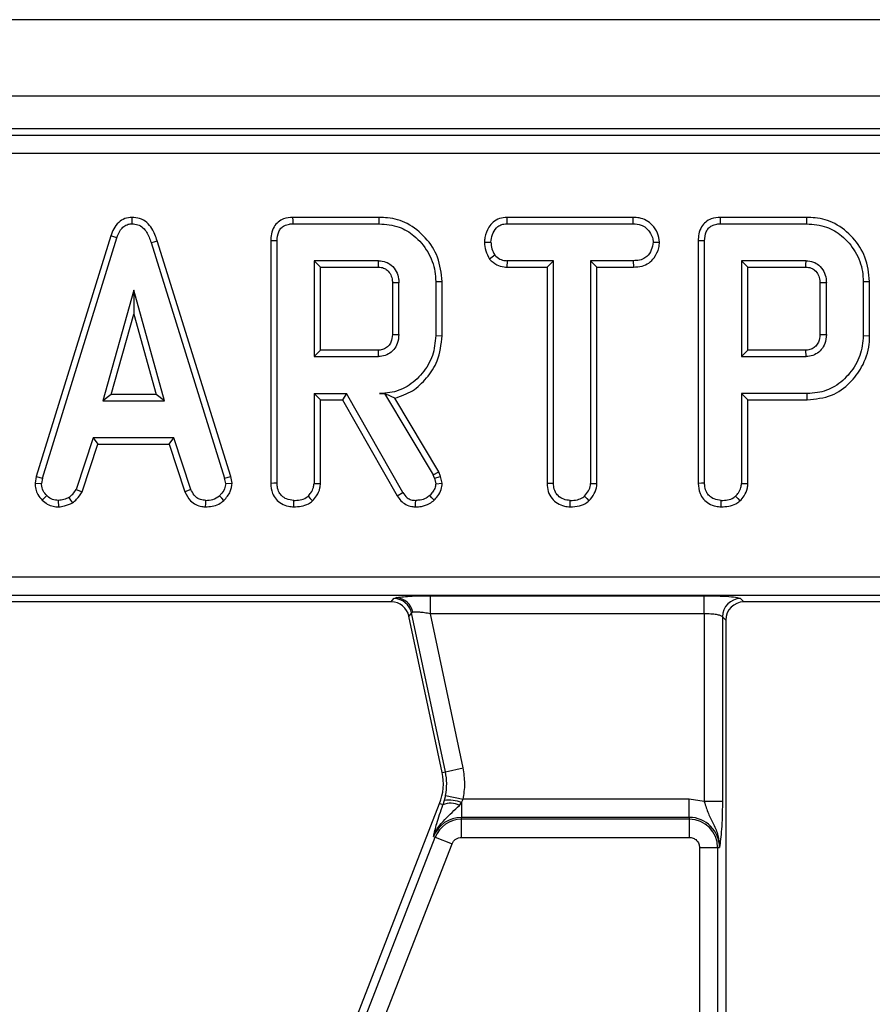
# Model space of a CAD drawing. Units: millimetres. Extents: x 8 to 418, y -29 to 291.
# Drawn here: x 75 to 84, y 177 to 188 of the extents above; entities that cross this region are included whole.
import ezdxf

# ---------------------------------------------------------------- set-up
doc = ezdxf.new("R2010")
doc.units = ezdxf.units.MM

msp = doc.modelspace()

# ---------------------------------------------------------------- linework, layer by layer
at = {"color": 7, "linetype": 'Continuous', "lineweight": 25}
for p, q in [((232.322351, 187.649473), (32.522351, 187.649473)), ((232.322351, 186.809473), (32.522351, 186.809473)), ((112.510601, 186.449473), (52.334101, 186.449473)), ((112.439085, 186.377957), (52.405617, 186.377957)), ((112.439085, 186.178718), (52.405617, 186.178718)), ((78.635738, 185.476279), (77.686908, 185.476279)), ((77.688356, 185.405748), (78.634724, 185.405748)), ((78.634724, 185.405748), (78.635738, 185.476279)), ((81.427812, 185.476279), (80.039602, 185.476279)), ((80.041481, 185.405748), (81.426194, 185.405748)), ((81.426194, 185.405748), (81.427812, 185.476279)), ((83.334387, 185.476279), (82.385557, 185.476279)), ((82.387005, 185.405748), (83.333373, 185.405748)), ((83.333373, 185.405748), (83.334387, 185.476279)), ((75.683901, 185.27368), (74.865597, 182.628315)), ((74.93426, 182.611618), (75.750772, 185.251187)), ((75.750772, 185.251187), (75.683901, 185.27368)), ((76.127039, 185.199245), (76.935949, 182.609084)), ((77.004403, 182.62649), (76.194587, 185.219552)), ((77.512892, 185.216981), (77.442361, 185.21782)), ((77.442361, 185.21782), (77.442361, 182.55299)), ((77.512892, 182.553974), (77.512892, 185.216981)), ((79.79164, 185.203482), (79.862216, 185.203045)), ((82.21154, 185.216981), (82.141009, 185.21782)), ((82.141009, 185.21782), (82.141009, 182.55299)), ((82.21154, 182.553974), (82.21154, 185.216981)), ((78.627757, 185.000343), (77.918297, 185.000343)), ((77.918297, 185.000343), (77.918297, 183.946289)), ((77.988828, 184.929812), (77.918297, 185.000343)), ((80.040848, 185.000343), (80.039065, 184.929812)), ((80.551405, 185.000343), (80.040848, 185.000343)), ((80.480874, 184.929812), (80.551405, 185.000343)), ((80.551405, 182.552074), (80.551405, 185.000343)), ((81.426827, 185.000343), (80.956811, 185.000343)), ((80.956811, 185.000343), (80.956811, 182.552074)), ((80.956811, 185.000343), (81.027341, 184.929812)), ((81.426827, 185.000343), (81.42806, 184.929812)), ((83.326405, 185.000343), (82.616946, 185.000343)), ((82.616946, 185.000343), (82.616946, 183.946289)), ((82.687476, 184.929812), (82.616946, 185.000343)), ((77.988828, 184.016819), (77.988828, 184.929812)), ((77.988828, 184.929812), (78.625938, 184.929812)), ((80.039065, 184.929812), (80.480874, 184.929812)), ((80.480874, 184.929812), (80.480874, 182.551164)), ((81.027341, 182.550223), (81.027341, 184.929812)), ((81.027341, 184.929812), (81.42806, 184.929812)), ((82.687476, 184.929812), (83.324587, 184.929812)), ((82.687476, 184.016819), (82.687476, 184.929812)), ((78.850729, 184.757099), (78.780199, 184.755722)), ((78.780199, 184.755722), (78.780199, 184.19058)), ((78.850729, 184.189532), (78.850729, 184.757099)), ((79.256135, 184.770402), (79.256135, 184.17623)), ((79.326666, 184.175453), (79.326666, 184.771148)), ((83.549378, 184.757099), (83.478847, 184.755722)), ((83.478847, 184.755722), (83.478847, 184.19058)), ((83.549378, 184.189532), (83.549378, 184.757099)), ((83.954784, 184.770402), (83.954784, 184.17623)), ((84.025314, 184.175453), (84.025314, 184.771148)), ((75.937005, 184.676018), (75.597478, 183.459802)), ((76.276532, 183.459802), (75.937005, 184.676018)), ((75.937005, 184.676018), (75.937005, 184.413711)), ((75.690395, 183.530333), (75.937005, 184.413711)), ((75.937005, 184.413711), (76.183614, 183.530333)), ((78.780199, 184.19058), (78.850729, 184.189532)), ((79.256135, 184.17623), (79.326666, 184.175453)), ((83.478847, 184.19058), (83.549378, 184.189532)), ((83.954784, 184.17623), (84.025314, 184.175453)), ((77.918297, 183.946289), (77.988828, 184.016819)), ((78.625724, 184.016819), (77.988828, 184.016819)), ((78.627757, 183.946289), (78.625724, 184.016819)), ((82.616946, 183.946289), (82.687476, 184.016819)), ((83.324372, 184.016819), (82.687476, 184.016819)), ((83.326405, 183.946289), (83.324372, 184.016819)), ((77.918297, 183.946289), (78.627757, 183.946289)), ((82.616946, 183.946289), (83.326405, 183.946289)), ((75.690395, 183.530333), (75.597478, 183.459802)), ((75.597478, 183.459802), (76.276532, 183.459802)), ((76.183614, 183.530333), (75.690395, 183.530333)), ((76.276532, 183.459802), (76.183614, 183.530333)), ((77.918297, 183.540883), (78.27366, 183.540883)), ((77.918297, 183.540883), (77.918297, 182.552708)), ((77.988828, 183.470352), (77.918297, 183.540883)), ((77.988828, 183.470352), (78.232653, 183.470352)), ((77.988828, 182.550775), (77.988828, 183.470352)), ((78.27366, 183.540883), (78.232653, 183.470352)), ((78.232653, 183.470352), (78.833343, 182.415152)), ((78.89317, 182.452623), (78.27366, 183.540883)), ((78.639159, 183.540883), (78.6943, 183.542056)), ((78.693635, 183.540883), (78.639159, 183.540883)), ((78.6943, 183.542056), (78.693635, 183.540883)), ((78.693635, 183.540883), (79.22763, 182.647724)), ((79.291759, 182.677909), (78.806754, 183.489126)), ((83.338441, 183.540883), (82.616946, 183.540883)), ((82.616946, 183.540883), (82.616946, 182.552708)), ((82.616946, 183.540883), (82.687476, 183.470352)), ((82.687476, 183.470352), (83.339456, 183.470352)), ((82.687476, 182.550775), (82.687476, 183.470352)), ((83.339456, 183.470352), (83.338441, 183.540883)), ((75.490425, 183.054397), (75.303559, 182.486196)), ((76.378517, 183.054397), (75.490425, 183.054397)), ((75.490425, 183.054397), (75.541477, 182.983866)), ((76.327483, 182.983866), (76.378517, 183.054397)), ((76.565383, 182.486829), (76.378517, 183.054397)), ((75.369202, 182.460033), (75.541477, 182.983866)), ((75.541477, 182.983866), (76.327483, 182.983866)), ((76.327483, 182.983866), (76.499718, 182.46074)), ((74.865597, 182.628315), (74.852619, 182.555795)), ((74.865597, 182.628315), (74.93426, 182.611618)), ((74.93426, 182.611618), (74.923491, 182.551441)), ((76.935949, 182.609084), (77.004403, 182.62649)), ((76.947351, 182.551441), (76.935949, 182.609084)), ((77.018333, 182.556067), (77.004403, 182.62649)), ((79.22763, 182.647724), (79.291759, 182.677909)), ((79.241566, 182.608451), (79.22763, 182.647724)), ((79.241566, 182.608451), (79.309257, 182.628596)), ((79.241566, 182.608451), (79.256135, 182.548273)), ((79.309257, 182.628596), (79.291759, 182.677909)), ((79.327253, 182.554263), (79.309257, 182.628596)), ((74.852619, 182.555795), (74.923491, 182.551441)), ((75.303559, 182.486196), (75.369202, 182.460033)), ((76.565383, 182.486829), (76.499718, 182.46074)), ((76.947351, 182.551441), (77.018333, 182.556067)), ((77.918297, 182.552708), (77.988828, 182.550775)), ((79.256135, 182.548273), (79.327253, 182.554263)), ((80.956811, 182.552074), (81.027341, 182.550223)), ((82.616946, 182.552708), (82.687476, 182.550775)), ((78.833343, 182.415152), (78.89317, 182.452623)), ((75.107824, 182.365208), (75.111196, 182.294466)), ((111.90193, 181.520228), (52.942772, 181.520228)), ((111.90193, 181.320989), (52.942772, 181.320989)), ((78.796569, 181.285994), (78.824788, 181.296517)), ((79.197159, 181.317939), (82.207554, 181.317939)), ((79.197159, 181.1187), (79.197159, 181.317939)), ((82.207554, 181.1187), (82.207554, 181.317939)), ((78.766995, 181.249473), (74.342552, 181.249473)), ((78.766995, 181.249473), (78.796569, 181.285994)), ((82.606032, 181.285994), (82.642552, 181.249473)), ((87.066995, 181.249473), (82.642552, 181.249473)), ((78.991454, 181.128179), (78.96188, 181.091658)), ((79.326731, 179.375173), (78.96188, 181.091658)), ((79.005103, 181.135605), (78.991454, 181.128179)), ((79.362453, 179.382766), (78.991454, 181.128179)), ((82.207554, 181.1187), (79.197159, 181.1187)), ((79.557338, 179.42419), (79.197159, 181.1187)), ((82.207554, 181.1187), (82.207554, 179.054196)), ((82.406793, 181.086755), (82.406793, 179.054196)), ((82.443313, 181.050234), (82.406793, 181.086755)), ((82.443313, 181.050234), (82.443313, 175.879525)), ((79.326731, 179.375173), (79.362453, 179.382766)), ((79.362453, 179.382766), (79.557338, 179.42419)), ((76.232397, 171.151137), (79.299009, 179.032866)), ((79.334903, 179.0189), (79.299009, 179.032866)), ((79.349489, 179.065408), (79.334903, 179.0189)), ((79.363027, 179.120816), (79.349489, 179.065408)), ((79.363027, 179.120816), (79.558092, 179.080246)), ((79.517309, 179.01313), (79.540141, 179.043897)), ((79.540141, 179.043897), (79.558092, 179.080246)), ((79.540141, 179.043897), (79.540141, 178.881007)), ((82.043313, 179.080246), (79.558092, 179.080246)), ((82.043313, 178.881007), (82.043313, 179.080246)), ((82.207554, 179.054196), (82.043313, 179.080246)), ((82.406793, 179.054196), (82.207554, 179.054196)), ((82.043313, 178.881007), (79.540141, 178.881007)), ((79.540141, 178.860459), (79.540141, 178.881007)), ((79.540141, 178.66122), (79.540141, 178.860459)), ((82.043313, 178.860459), (79.540141, 178.860459)), ((82.043313, 178.881007), (82.043313, 178.860459)), ((82.043313, 178.860459), (82.043313, 178.66122)), ((76.225937, 170.889047), (79.250319, 178.662237)), ((76.411617, 170.816803), (79.435999, 178.589993)), ((79.23117, 178.669687), (79.250319, 178.662237)), ((79.250319, 178.662237), (79.435999, 178.589993)), ((79.540141, 178.66122), (82.043313, 178.66122)), ((82.155061, 178.549473), (82.155061, 175.879525)), ((82.155061, 178.549473), (82.3543, 178.549473)), ((82.3543, 178.549473), (82.3543, 175.879525)), ((82.3543, 178.549473), (82.374847, 178.549473))]:
    msp.add_line(p, q, dxfattribs=at)
at = {"color": 7, "linetype": 'Continuous', "lineweight": 25, "flags": 128}
for points in [[(75.918001, 185.405748), (75.917843, 185.441059), (75.917686, 185.47637)], [(77.688356, 185.405748), (77.687632, 185.441014), (77.686908, 185.476279)], [(80.041481, 185.405748), (80.040542, 185.441014), (80.039602, 185.476279)], [(82.387005, 185.405748), (82.386281, 185.441014), (82.385557, 185.476279)], [(76.127039, 185.199245), (76.160813, 185.209398), (76.194587, 185.219552)], [(81.646, 185.203045), (81.681367, 185.203104), (81.716733, 185.203163)], [(78.625938, 184.929812), (78.626671, 184.957934), (78.627757, 185.000343)], [(79.904023, 185.061787), (79.876243, 185.039675), (79.848463, 185.017563)], [(83.324587, 184.929812), (83.32532, 184.957934), (83.326405, 185.000343)], [(79.256135, 184.770402), (79.2914, 184.770775), (79.326666, 184.771148)], [(83.954784, 184.770402), (83.990049, 184.770775), (84.025314, 184.771148)], [(77.512892, 182.553974), (77.477626, 182.553483), (77.442361, 182.55299)], [(80.551405, 182.552074), (80.51614, 182.551619), (80.480874, 182.551164)], [(82.21154, 182.553974), (82.176275, 182.553483), (82.141009, 182.55299)], [(74.932062, 182.366504), (74.956282, 182.392144), (74.980501, 182.417784)], [(75.223745, 182.396246), (75.243543, 182.366865), (75.263341, 182.337485)], [(76.927391, 182.364418), (76.903482, 182.390467), (76.879572, 182.416517)], [(77.853052, 182.411449), (77.87711, 182.385458), (77.901169, 182.359468)], [(79.238888, 182.367654), (79.214572, 182.393352), (79.190257, 182.419051)], [(80.890932, 182.411449), (80.914939, 182.385466), (80.938946, 182.359483)], [(82.551701, 182.411449), (82.575759, 182.385458), (82.599818, 182.359468)], [(76.726753, 182.294573), (76.727466, 182.32989), (76.728179, 182.365208)], [(77.69482, 182.294609), (77.695072, 182.329908), (77.695324, 182.365208)], [(79.034502, 182.294598), (79.035099, 182.329903), (79.035696, 182.365208)], [(80.733326, 182.29461), (80.733582, 182.329909), (80.733838, 182.365208)], [(82.393469, 182.294609), (82.393721, 182.329908), (82.393973, 182.365208)]]:
    msp.add_lwpolyline(points, dxfattribs=at)
at = {"color": 7, "linetype": 'Continuous', "lineweight": 25}
for centre, radius, start, end in [((78.811207, 181.099813), 0.197172, 10.4588017, 86.0504305), ((78.795189, 181.08505), 0.200948, 12.3934796, 89.6065204), ((82.607815, 181.084972), 0.20103, 90.5081258, 179.4918742), ((78.739842, 179.250426), 0.6, 338.7400497, 12), ((78.739842, 179.250426), 0.63652, 348.2511248, 12), ((79.419976, 178.822222), 0.214289, 62.9854257, 113.3908264), ((79.406726, 178.717066), 0.353012, 67.7942923, 99.3311409), ((79.540141, 178.549473), 0.331534, 90, 158.7400497), ((79.540141, 178.549473), 0.310986, 90, 158.7400497), ((82.043313, 178.549473), 0.331534, 0, 90), ((82.043313, 178.549473), 0.310986, 0, 90)]:
    msp.add_arc(centre, radius, start, end, dxfattribs=at)
for centre, major_axis, ratio, start_param, end_param in [((78.76576, 181.048709), (-0.126659, -0.156411), 0.993722827, 2.463991888, 3.819193419), ((82.644077, 181.048709), (-0.1425, 0.1425), 0.992432509, 5.501585242, 7.064785372)]:
    msp.add_ellipse(centre, major_axis=major_axis, ratio=ratio, start_param=start_param, end_param=end_param, dxfattribs=at)
for points, knots in [([(75.917686, 185.47637), (75.891075, 185.473751), (75.837549, 185.468481), (75.765723, 185.421728), (75.714311, 185.353433), (75.693806, 185.299656), (75.683901, 185.27368)], [0, 0, 0, 0, 0.239032247, 0.480805184, 0.749213262, 1, 1, 1, 1]), ([(75.750772, 185.251187), (75.762488, 185.281371), (75.780607, 185.328051), (75.826576, 185.378512), (75.871684, 185.402405), (75.903712, 185.404717), (75.918001, 185.405748)], [0, 0, 0, 0, 0.393475617, 0.608506296, 0.82533461, 1, 1, 1, 1]), ([(76.194587, 185.219552), (76.178907, 185.265946), (76.153664, 185.340635), (76.082682, 185.424092), (76.004417, 185.469252), (75.946116, 185.474037), (75.917686, 185.47637)], [0, 0, 0, 0, 0.356467796, 0.573884681, 0.792209988, 1, 1, 1, 1]), ([(75.918001, 185.405748), (75.939777, 185.403964), (75.983573, 185.400376), (76.040129, 185.365895), (76.093862, 185.299484), (76.113701, 185.239544), (76.127039, 185.199245)], [0, 0, 0, 0, 0.204006797, 0.410294076, 0.603527025, 1, 1, 1, 1]), ([(77.686908, 185.476279), (77.652039, 185.47336), (77.594025, 185.468503), (77.521751, 185.428303), (77.473064, 185.370751), (77.445759, 185.297132), (77.443458, 185.243418), (77.442361, 185.21782)], [0, 0, 0, 0, 0.25773865, 0.428806697, 0.600638158, 0.809680833, 1, 1, 1, 1]), ([(77.512892, 185.216981), (77.515207, 185.252056), (77.51854, 185.302561), (77.553089, 185.359514), (77.594093, 185.389734), (77.641508, 185.403766), (77.674655, 185.405168), (77.688356, 185.405748)], [0, 0, 0, 0, 0.351612217, 0.506289059, 0.66204862, 0.860302069, 1, 1, 1, 1]), ([(78.634724, 185.405748), (78.70931, 185.399533), (78.847433, 185.388023), (79.036247, 185.273377), (79.177563, 185.104698), (79.249467, 184.921343), (79.254487, 184.807706), (79.256135, 184.770402)], [0, 0, 0, 0, 0.225074944, 0.416807663, 0.654263566, 0.886504217, 1, 1, 1, 1]), ([(79.326666, 184.771148), (79.316761, 184.862529), (79.297693, 185.038445), (79.150155, 185.260525), (78.958839, 185.417419), (78.771482, 185.471491), (78.666301, 185.475201), (78.635738, 185.476279)], [0, 0, 0, 0, 0.248943791, 0.479233503, 0.710979658, 0.91601903, 1, 1, 1, 1]), ([(80.039602, 185.476279), (80.012113, 185.473941), (79.956776, 185.469234), (79.885221, 185.428821), (79.828773, 185.354901), (79.795536, 185.277808), (79.792518, 185.220225), (79.79164, 185.203482)], [0, 0, 0, 0, 0.200794038, 0.404217555, 0.578351579, 0.877403143, 1, 1, 1, 1]), ([(79.862216, 185.203045), (79.86597, 185.231354), (79.873475, 185.287943), (79.910739, 185.353436), (79.958749, 185.39024), (80.001103, 185.403667), (80.029052, 185.405107), (80.041481, 185.405748)], [0, 0, 0, 0, 0.283185955, 0.566076843, 0.72157943, 0.876181585, 1, 1, 1, 1]), ([(81.426194, 185.405748), (81.455701, 185.40361), (81.50555, 185.399998), (81.573381, 185.361048), (81.615322, 185.305632), (81.642247, 185.249757), (81.644999, 185.215504), (81.646, 185.203045)], [0, 0, 0, 0, 0.2651869, 0.4480003, 0.689712904, 0.887145808, 1, 1, 1, 1]), ([(81.716733, 185.203163), (81.71152, 185.237902), (81.70109, 185.307412), (81.643318, 185.389223), (81.573134, 185.447389), (81.498458, 185.472488), (81.449301, 185.475126), (81.427812, 185.476279)], [0, 0, 0, 0, 0.237169038, 0.474555379, 0.663985214, 0.853113283, 1, 1, 1, 1]), ([(82.385557, 185.476279), (82.350687, 185.47336), (82.292674, 185.468503), (82.220399, 185.428303), (82.171712, 185.370751), (82.144408, 185.297132), (82.142106, 185.243418), (82.141009, 185.21782)], [0, 0, 0, 0, 0.25773865, 0.428806697, 0.600638158, 0.809680833, 1, 1, 1, 1]), ([(82.21154, 185.216981), (82.213855, 185.252056), (82.217189, 185.302561), (82.251737, 185.359514), (82.292742, 185.389734), (82.340157, 185.403766), (82.373303, 185.405168), (82.387005, 185.405748)], [0, 0, 0, 0, 0.351612217, 0.506289059, 0.66204862, 0.860302069, 1, 1, 1, 1]), ([(83.333373, 185.405748), (83.407959, 185.399533), (83.546081, 185.388023), (83.734896, 185.273377), (83.876212, 185.104698), (83.948116, 184.921343), (83.953136, 184.807706), (83.954784, 184.770402)], [0, 0, 0, 0, 0.2250749445, 0.4168076628, 0.6542635664, 0.8865042174, 1, 1, 1, 1]), ([(84.025314, 184.771148), (84.015409, 184.862529), (83.996341, 185.038445), (83.848804, 185.260525), (83.657488, 185.417419), (83.470131, 185.471491), (83.36495, 185.475201), (83.334387, 185.476279)], [0, 0, 0, 0, 0.2489437907, 0.4792335034, 0.7109796579, 0.9160190299, 1, 1, 1, 1]), ([(79.79164, 185.203482), (79.793959, 185.171705), (79.79879, 185.105511), (79.831471, 185.047648), (79.848463, 185.017563)], [0, 0, 0, 0, 0.480060755, 1, 1, 1, 1]), ([(79.862216, 185.203045), (79.863915, 185.178931), (79.867444, 185.128827), (79.89153, 185.084685), (79.904023, 185.061787)], [0, 0, 0, 0, 0.4812732307, 1, 1, 1, 1]), ([(81.646, 185.203045), (81.64051, 185.174435), (81.629548, 185.117308), (81.587205, 185.049752), (81.525394, 185.011847), (81.47234, 185.001819), (81.437759, 185.000697), (81.426827, 185.000343)], [0, 0, 0, 0, 0.261672738, 0.52249379, 0.688006198, 0.901375535, 1, 1, 1, 1]), ([(81.42806, 184.929812), (81.460717, 184.931675), (81.520387, 184.935078), (81.602007, 184.970598), (81.668159, 185.04037), (81.708423, 185.122052), (81.714661, 185.182935), (81.716733, 185.203163)], [0, 0, 0, 0, 0.220508615, 0.402898518, 0.586496559, 0.86261963, 1, 1, 1, 1]), ([(78.627757, 185.000343), (78.655223, 184.997642), (78.705746, 184.992673), (78.774723, 184.949028), (78.825716, 184.884613), (78.848685, 184.814292), (78.850217, 184.771439), (78.850729, 184.757099)], [0, 0, 0, 0, 0.22276493, 0.40976747, 0.649565605, 0.882737022, 1, 1, 1, 1]), ([(79.848463, 185.017563), (79.872962, 184.994718), (79.918081, 184.952644), (79.989551, 184.93226), (80.028194, 184.930349), (80.039065, 184.929812)], [0, 0, 0, 0, 0.460573401, 0.848244945, 1, 1, 1, 1]), ([(79.904023, 185.061787), (79.921568, 185.045539), (79.954097, 185.015414), (80.005545, 185.001974), (80.033238, 185.000694), (80.040848, 185.000343)], [0, 0, 0, 0, 0.459182078, 0.851389739, 1, 1, 1, 1]), ([(83.326405, 185.000343), (83.353871, 184.997642), (83.404394, 184.992673), (83.473372, 184.949028), (83.524365, 184.884613), (83.547334, 184.814292), (83.548866, 184.771439), (83.549378, 184.757099)], [0, 0, 0, 0, 0.22276493, 0.40976747, 0.649565605, 0.882737022, 1, 1, 1, 1]), ([(78.625938, 184.929812), (78.645439, 184.928141), (78.6804, 184.925145), (78.729033, 184.893499), (78.764987, 184.846446), (78.778975, 184.795118), (78.779907, 184.765105), (78.780199, 184.755722)], [0, 0, 0, 0, 0.222663449, 0.399189449, 0.652836206, 0.891457266, 1, 1, 1, 1]), ([(83.324587, 184.929812), (83.344088, 184.928141), (83.379049, 184.925145), (83.427681, 184.893499), (83.463636, 184.846446), (83.477623, 184.795118), (83.478556, 184.765105), (83.478847, 184.755722)], [0, 0, 0, 0, 0.222663449, 0.399189449, 0.652836206, 0.891457266, 1, 1, 1, 1]), ([(78.780199, 184.19058), (78.777725, 184.160848), (78.773815, 184.113851), (78.736817, 184.06072), (78.695622, 184.029262), (78.655627, 184.018307), (78.632145, 184.017139), (78.625724, 184.016819)], [0, 0, 0, 0, 0.337191124, 0.532973293, 0.728265372, 0.925688988, 1, 1, 1, 1]), ([(78.850729, 184.189532), (78.847842, 184.155226), (78.842797, 184.09528), (78.797881, 184.020633), (78.738577, 183.970924), (78.67762, 183.948983), (78.63998, 183.946949), (78.627757, 183.946289)], [0, 0, 0, 0, 0.277543276, 0.48496703, 0.692366422, 0.90009888, 1, 1, 1, 1]), ([(79.256135, 184.17623), (79.249107, 184.101583), (79.235004, 183.951774), (79.115506, 183.757407), (78.954787, 183.610187), (78.782263, 183.547023), (78.677113, 183.542512), (78.639159, 183.540883)], [0, 0, 0, 0, 0.226685694, 0.454936035, 0.678509304, 0.883956033, 1, 1, 1, 1]), ([(78.806754, 183.489126), (78.873557, 183.511972), (79.007199, 183.557677), (79.163637, 183.708833), (79.297849, 183.910796), (79.316308, 184.080325), (79.326666, 184.175453)], [0, 0, 0, 0, 0.227020013, 0.454168699, 0.693719987, 1, 1, 1, 1]), ([(83.478847, 184.19058), (83.476374, 184.160848), (83.472464, 184.113851), (83.435466, 184.06072), (83.394271, 184.029262), (83.354276, 184.018307), (83.330794, 184.017139), (83.324372, 184.016819)], [0, 0, 0, 0, 0.337191124, 0.532973293, 0.728265372, 0.925688988, 1, 1, 1, 1]), ([(83.549378, 184.189532), (83.546491, 184.155226), (83.541445, 184.09528), (83.49653, 184.020633), (83.437226, 183.970924), (83.376269, 183.948983), (83.338629, 183.946949), (83.326405, 183.946289)], [0, 0, 0, 0, 0.2775432759, 0.4849670301, 0.6923664214, 0.9000988804, 1, 1, 1, 1]), ([(83.954784, 184.17623), (83.947757, 184.101588), (83.933656, 183.951789), (83.814172, 183.757435), (83.653545, 183.610267), (83.481243, 183.547141), (83.376293, 183.542542), (83.338441, 183.540883)], [0, 0, 0, 0, 0.226815331, 0.455196698, 0.678898347, 0.884188577, 1, 1, 1, 1]), ([(83.339456, 183.470352), (83.431025, 183.47969), (83.604678, 183.497397), (83.809615, 183.64562), (83.955482, 183.838737), (84.020168, 184.024956), (84.024239, 184.144017), (84.025314, 184.175453)], [0, 0, 0, 0, 0.249670847, 0.473479728, 0.671810803, 0.913347312, 1, 1, 1, 1]), ([(78.806754, 183.489126), (78.788538, 183.496977), (78.752097, 183.512683), (78.713568, 183.532263), (78.6943, 183.542056)], [0, 0, 0, 0, 0.499886511, 1, 1, 1, 1]), ([(74.852619, 182.555795), (74.853911, 182.533921), (74.856506, 182.48999), (74.880478, 182.421901), (74.913862, 182.386049), (74.932062, 182.366504)], [0, 0, 0, 0, 0.310830493, 0.624300553, 1, 1, 1, 1]), ([(74.980501, 182.417784), (74.964924, 182.43478), (74.933636, 182.468917), (74.92513, 182.520169), (74.923715, 182.54717), (74.923491, 182.551441)], [0, 0, 0, 0, 0.4549530179, 0.9137830871, 1, 1, 1, 1]), ([(75.223745, 182.396246), (75.239415, 182.408638), (75.271337, 182.433882), (75.292688, 182.468547), (75.303559, 182.486196)], [0, 0, 0, 0, 0.490871627, 1, 1, 1, 1]), ([(76.728179, 182.365208), (76.708873, 182.367052), (76.674981, 182.370289), (76.629341, 182.390303), (76.592421, 182.430182), (76.575717, 182.465179), (76.565383, 182.486829)], [0, 0, 0, 0, 0.266306441, 0.467510646, 0.67057814, 1, 1, 1, 1]), ([(76.947351, 182.551441), (76.944414, 182.531163), (76.93777, 182.485292), (76.904772, 182.44323), (76.883438, 182.420615), (76.879572, 182.416517)], [0, 0, 0, 0, 0.393488109, 0.89009197, 1, 1, 1, 1]), ([(76.927391, 182.364418), (76.955133, 182.395249), (77.004845, 182.450495), (77.014199, 182.52371), (77.018333, 182.556067)], [0, 0, 0, 0, 0.558061968, 1, 1, 1, 1]), ([(77.442361, 182.55299), (77.445703, 182.515049), (77.451265, 182.451897), (77.498592, 182.375479), (77.560209, 182.326504), (77.62849, 182.298894), (77.675657, 182.295847), (77.69482, 182.294609)], [0, 0, 0, 0, 0.279140644, 0.464625575, 0.649635277, 0.857652842, 1, 1, 1, 1]), ([(77.695324, 182.365208), (77.668198, 182.36832), (77.620804, 182.373758), (77.56647, 182.409605), (77.529478, 182.455548), (77.514329, 182.506055), (77.513281, 182.540982), (77.512892, 182.553974)], [0, 0, 0, 0, 0.274247096, 0.479166597, 0.643964206, 0.867554963, 1, 1, 1, 1]), ([(77.853052, 182.411449), (77.863847, 182.42371), (77.888509, 182.451719), (77.91407, 182.500089), (77.91703, 182.53694), (77.918297, 182.552708)], [0, 0, 0, 0, 0.308149455, 0.70396906, 1, 1, 1, 1]), ([(77.901169, 182.359468), (77.917012, 182.37749), (77.953621, 182.419133), (77.984549, 182.486702), (77.987739, 182.534473), (77.988828, 182.550775)], [0, 0, 0, 0, 0.334488711, 0.772891121, 1, 1, 1, 1]), ([(79.256135, 182.548273), (79.253505, 182.531078), (79.248463, 182.498113), (79.222057, 182.455367), (79.200962, 182.431276), (79.190257, 182.419051)], [0, 0, 0, 0, 0.349369288, 0.669797724, 1, 1, 1, 1]), ([(79.238888, 182.367654), (79.252298, 182.382859), (79.283669, 182.418431), (79.320325, 182.480953), (79.325082, 182.531283), (79.327253, 182.554263)], [0, 0, 0, 0, 0.288605402, 0.675194977, 1, 1, 1, 1]), ([(80.480874, 182.551164), (80.483026, 182.521658), (80.487348, 182.462401), (80.528083, 182.384159), (80.592777, 182.329942), (80.663084, 182.299592), (80.711966, 182.296125), (80.733326, 182.29461)], [0, 0, 0, 0, 0.219429356, 0.440685097, 0.635690104, 0.840801568, 1, 1, 1, 1]), ([(80.733838, 182.365208), (80.7096, 182.367753), (80.66085, 182.372874), (80.603549, 182.40932), (80.565481, 182.461221), (80.552376, 182.509904), (80.551631, 182.54227), (80.551405, 182.552074)], [0, 0, 0, 0, 0.24759548, 0.49799697, 0.667807771, 0.899368027, 1, 1, 1, 1]), ([(80.890932, 182.411449), (80.907286, 182.430301), (80.938105, 182.465827), (80.955253, 182.517847), (80.95653, 182.545914), (80.956811, 182.552074)], [0, 0, 0, 0, 0.468780342, 0.883416883, 1, 1, 1, 1]), ([(80.938946, 182.359483), (80.961048, 182.385037), (81.003062, 182.433612), (81.025133, 182.504396), (81.026964, 182.542392), (81.027341, 182.550223)], [0, 0, 0, 0, 0.46842262, 0.890446669, 1, 1, 1, 1]), ([(82.141009, 182.55299), (82.144351, 182.515049), (82.149914, 182.451897), (82.19724, 182.375479), (82.258858, 182.326504), (82.327139, 182.298894), (82.374306, 182.295847), (82.393469, 182.294609)], [0, 0, 0, 0, 0.2791406437, 0.4646255753, 0.6496352767, 0.8576528419, 1, 1, 1, 1]), ([(82.393973, 182.365208), (82.366847, 182.36832), (82.319453, 182.373758), (82.265119, 182.409605), (82.228127, 182.455548), (82.212977, 182.506055), (82.21193, 182.540982), (82.21154, 182.553974)], [0, 0, 0, 0, 0.274247096, 0.479166597, 0.643964206, 0.867554963, 1, 1, 1, 1]), ([(82.551701, 182.411449), (82.562496, 182.42371), (82.587158, 182.451719), (82.612719, 182.500089), (82.615679, 182.53694), (82.616946, 182.552708)], [0, 0, 0, 0, 0.308149455, 0.70396906, 1, 1, 1, 1]), ([(82.599818, 182.359468), (82.615661, 182.37749), (82.65227, 182.419133), (82.683198, 182.486702), (82.686388, 182.534473), (82.687476, 182.550775)], [0, 0, 0, 0, 0.334488711, 0.772891121, 1, 1, 1, 1]), ([(75.107824, 182.365208), (75.085835, 182.367117), (75.041623, 182.370957), (75.00136, 182.398613), (74.982846, 182.415629), (74.980501, 182.417784)], [0, 0, 0, 0, 0.463556494, 0.932057039, 1, 1, 1, 1]), ([(75.223745, 182.396246), (75.205565, 182.38854), (75.168386, 182.37278), (75.128306, 182.367769), (75.107824, 182.365208)], [0, 0, 0, 0, 0.488982973, 1, 1, 1, 1]), ([(75.263341, 182.337485), (75.279381, 182.350178), (75.322235, 182.384091), (75.351125, 182.430804), (75.369202, 182.460033)], [0, 0, 0, 0, 0.374282384, 1, 1, 1, 1]), ([(76.499718, 182.46074), (76.517173, 182.424589), (76.544967, 182.367026), (76.616724, 182.315398), (76.675741, 182.298507), (76.712798, 182.295649), (76.726753, 182.294573)], [0, 0, 0, 0, 0.394480797, 0.628134241, 0.859964652, 1, 1, 1, 1]), ([(76.728179, 182.365208), (76.754319, 182.366298), (76.809626, 182.368605), (76.855422, 182.399974), (76.879572, 182.416517)], [0, 0, 0, 0, 0.472641224, 1, 1, 1, 1]), ([(77.695324, 182.365208), (77.718713, 182.366155), (77.765811, 182.368064), (77.820535, 182.386201), (77.846183, 182.406115), (77.853052, 182.411449)], [0, 0, 0, 0, 0.419386441, 0.844495224, 1, 1, 1, 1]), ([(78.833343, 182.415152), (78.845969, 182.396915), (78.87135, 182.360251), (78.925392, 182.316393), (78.983639, 182.297932), (79.020909, 182.295489), (79.034502, 182.294598)], [0, 0, 0, 0, 0.270413185, 0.543615643, 0.833543473, 1, 1, 1, 1]), ([(78.89317, 182.452623), (78.908056, 182.431151), (78.931827, 182.396862), (78.985351, 182.368854), (79.01824, 182.366472), (79.035696, 182.365208)], [0, 0, 0, 0, 0.440128345, 0.702848283, 1, 1, 1, 1]), ([(79.190257, 182.419051), (79.177094, 182.40874), (79.146036, 182.38441), (79.091251, 182.367296), (79.052164, 182.365827), (79.035696, 182.365208)], [0, 0, 0, 0, 0.2985526212, 0.7044594066, 1, 1, 1, 1]), ([(80.733838, 182.365208), (80.760389, 182.366315), (80.808834, 182.368335), (80.862463, 182.388688), (80.885243, 182.406901), (80.890932, 182.411449)], [0, 0, 0, 0, 0.476420361, 0.869243839, 1, 1, 1, 1]), ([(82.393973, 182.365208), (82.417362, 182.366155), (82.46446, 182.368064), (82.519184, 182.386201), (82.544832, 182.406115), (82.551701, 182.411449)], [0, 0, 0, 0, 0.4193864412, 0.8444952238, 1, 1, 1, 1]), ([(74.932062, 182.366504), (74.949605, 182.351559), (74.984794, 182.321582), (75.048141, 182.297776), (75.091216, 182.295515), (75.111196, 182.294466)], [0, 0, 0, 0, 0.347716028, 0.697448903, 1, 1, 1, 1]), ([(75.111196, 182.294466), (75.132499, 182.297107), (75.185265, 182.303648), (75.234177, 182.324846), (75.263341, 182.337485)], [0, 0, 0, 0, 0.40374202, 1, 1, 1, 1]), ([(76.726753, 182.294573), (76.751361, 182.295747), (76.800764, 182.298106), (76.871006, 182.321178), (76.90908, 182.350375), (76.927391, 182.364418)], [0, 0, 0, 0, 0.339998049, 0.682572876, 1, 1, 1, 1]), ([(77.69482, 182.294609), (77.722478, 182.295862), (77.778054, 182.29838), (77.850219, 182.320586), (77.886848, 182.348539), (77.901169, 182.359468)], [0, 0, 0, 0, 0.376314143, 0.756157739, 1, 1, 1, 1]), ([(79.034502, 182.294598), (79.055757, 182.29545), (79.10882, 182.297576), (79.181103, 182.321894), (79.222506, 182.354681), (79.238888, 182.367654)], [0, 0, 0, 0, 0.287655191, 0.7181413, 1, 1, 1, 1]), ([(80.733326, 182.29461), (80.768255, 182.296205), (80.834162, 182.299216), (80.902952, 182.330588), (80.932963, 182.35468), (80.938946, 182.359483)], [0, 0, 0, 0, 0.474448166, 0.895218039, 1, 1, 1, 1]), ([(82.393469, 182.294609), (82.421127, 182.295862), (82.476703, 182.29838), (82.548867, 182.320586), (82.585497, 182.348539), (82.599818, 182.359468)], [0, 0, 0, 0, 0.376314143, 0.756157738, 1, 1, 1, 1]), ([(78.824788, 181.296517), (78.842341, 181.299495), (78.878306, 181.305598), (78.969433, 181.312506), (79.07874, 181.3171), (79.158166, 181.317663), (79.197159, 181.317939)], [0, 0, 0, 0, 0.242474481, 0.496814937, 0.752971094, 1, 1, 1, 1]), ([(82.207554, 181.317939), (82.255291, 181.317502), (82.354294, 181.316596), (82.483931, 181.309316), (82.577998, 181.298653), (82.596905, 181.290115), (82.606032, 181.285994)], [0, 0, 0, 0, 0.24079851, 0.499402267, 0.758374438, 1, 1, 1, 1]), ([(79.197159, 181.1187), (79.175253, 181.122634), (79.134384, 181.129975), (79.078314, 181.136584), (79.032411, 181.139004), (79.014066, 181.136721), (79.005103, 181.135605)], [0, 0, 0, 0, 0.274477974, 0.512079946, 0.761606615, 1, 1, 1, 1]), ([(82.406793, 181.086755), (82.404579, 181.089285), (82.400389, 181.094073), (82.380276, 181.10196), (82.342988, 181.110462), (82.28122, 181.11727), (82.231684, 181.118231), (82.207554, 181.1187)], [0, 0, 0, 0, 0.150135235, 0.28413918, 0.503051817, 0.757923589, 1, 1, 1, 1]), ([(79.23117, 178.669687), (79.241613, 178.714034), (79.25741, 178.781119), (79.296253, 178.907843), (79.32224, 178.982513), (79.334903, 179.0189)], [0, 0, 0, 0, 0.499987942, 0.756341854, 1, 1, 1, 1]), ([(82.207554, 179.054196), (82.221489, 179.009379), (82.249459, 178.919425), (82.310897, 178.806537), (82.365841, 178.684337), (82.371846, 178.594419), (82.374847, 178.549473)], [0, 0, 0, 0, 0.2487226111, 0.4992220795, 0.7496868764, 1, 1, 1, 1]), ([(82.406793, 179.054196), (82.406267, 178.999522), (82.405217, 178.890222), (82.395107, 178.697686), (82.382947, 178.608728), (82.374847, 178.549473)], [0, 0, 0, 0, 0.250479005, 0.500742086, 1, 1, 1, 1]), ([(79.23117, 178.669687), (79.246799, 178.70469), (79.278052, 178.774682), (79.381071, 178.885075), (79.462843, 178.961935), (79.517309, 179.01313)], [0, 0, 0, 0, 0.250409137, 0.50072248, 1, 1, 1, 1]), ([(79.435999, 178.589993), (79.440961, 178.600098), (79.450859, 178.620257), (79.476195, 178.642846), (79.506452, 178.658414), (79.528847, 178.660279), (79.540141, 178.66122)], [0, 0, 0, 0, 0.2506051467, 0.4999293297, 0.7477990914, 1, 1, 1, 1]), ([(82.043313, 178.66122), (82.057366, 178.65972), (82.079047, 178.657404), (82.105091, 178.643498), (82.122862, 178.629072), (82.137318, 178.611282), (82.15124, 178.585242), (82.15356, 178.563526), (82.155061, 178.549473)], [0, 0, 0, 0, 0.23944297, 0.369415015, 0.499999724, 0.629972045, 0.76055703, 1, 1, 1, 1])]:
    msp.add_open_spline(points, degree=3, knots=knots, dxfattribs=at)
msp.add_open_spline([(79.558092, 179.080246), (79.566909, 179.13759), (79.584542, 179.252277), (79.566406, 179.366885), (79.557338, 179.42419)], degree=3, dxfattribs=at)

doc.saveas('drawing.dxf')
